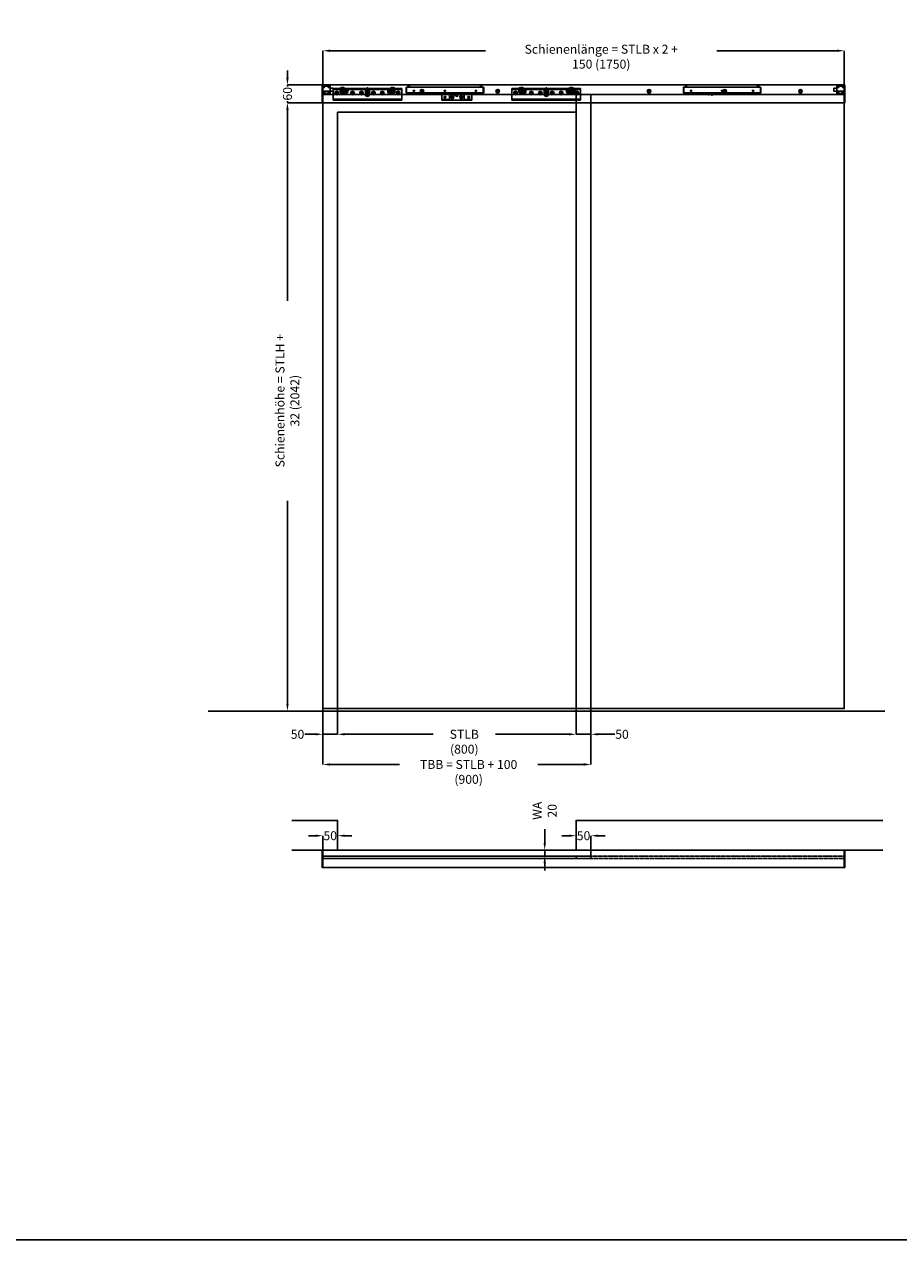
# Model space of a CAD drawing. Units: millimetres. Extents: x 14107 to 44914, y -6989 to 6439.
# Drawn here: x 18716 to 21650, y -6989 to -2909 of the extents above; entities that cross this region are included whole.
import ezdxf

# ---------------------------------------------------------------- set-up
doc = ezdxf.new("R2010")
doc.units = ezdxf.units.MM
doc.header["$LTSCALE"] = 2
doc.header["$PDSIZE"] = -1
for name, pattern in [('AUSGEZOGEN', [0]), ('STRICHPUNKT', [1, 0.5, -0.25, 0, -0.25]), ('VERDECKT', [0.375, 0.25, -0.125])]:
    doc.linetypes.add(name, pattern=pattern)
for name, color, linetype in [('AIM025', 1, 'AUSGEZOGEN'), ('FOLIE', 7, 'Continuous'), ('GERMAN', 7, 'Continuous'), ('RAHMEN035', 6, 'AUSGEZOGEN'), ('RAHMEN05', 7, 'Continuous'), ('RAHMEN07', 5, 'Continuous')]:
    doc.layers.add(name, color=color, linetype=linetype)
doc.styles.add('SLDTEXTSTYLE0', font='TXT', dxfattribs={"width": 0.75})
doc.dimstyles.new('SLDDIMSTYLE0', dxfattribs={"dimscale": 6, "dimtxt": 5, "dimasz": 4, "dimexe": 0, "dimexo": 0.0625, "dimgap": 1.25, "dimtad": 0, "dimdec": 1, "dimrnd": 1e-09, "dimzin": 12, "dimdsep": 46, "dimtxsty": 'SLDTEXTSTYLE0', "dimcen": 0.09, "dimadec": 0, "dimazin": 3, "dimtfac": 1, "dimtdec": 1, "dimtmove": 0, "dimatfit": 0, "dimfxl": 0, "dimfrac": 2, "dimtolj": 1, "dimtzin": 12, "dimarcsym": 0})

# ---------------------------------------------------------------- blocks, each defined once
blk = doc.blocks.new('*D246')
at = {"layer": 'AIM025', "color": 0, "lineweight": -2, "transparency": 16777216}
for p, q in [((19767.3, -5214.7), (19767.3, -5292.3)), ((20567.3, -5214.7), (20567.3, -5292.3)), ((19791.3, -5292.3), (20087.3, -5292.3)), ((20543.3, -5292.3), (20297.3, -5292.3))]:
    blk.add_line(p, q, dxfattribs=at)
at = {"layer": 'AIM025', "color": 0, "transparency": 16777216}
for points in [[(19791.3, -5288.3), (19791.3, -5296.3), (19767.3, -5292.3)], [(20543.3, -5288.3), (20543.3, -5296.3), (20567.3, -5292.3)]]:
    blk.add_solid(points, dxfattribs=at)
at = {"layer": 'Defpoints', "color": 0, "transparency": 16777216}
for p in [(19767.3, -5214.3), (20567.3, -5214.3), (20567.3, -5292.3)]:
    blk.add_point(p, dxfattribs=at)
at = {"layer": 'AIM025', "color": 0, "transparency": 16777216, "insert": (20192.3, -5277.3), "char_height": 30, "attachment_point": 2, "style": 'SLDTEXTSTYLE0'}
blk.add_mtext('\\A1;STLB (800)', dxfattribs=at)
blk = doc.blocks.new('*D247')
at = {"layer": 'AIM025', "color": 0, "lineweight": -2, "transparency": 16777216}
for p, q in [((20567.3, -5214.7), (20567.3, -5292.3)), ((20617.3, -5206.7), (20617.3, -5292.3)), ((20543.3, -5292.3), (20519.3, -5292.3)), ((20567.3, -5292.3), (20617.3, -5292.3)), ((20641.3, -5292.3), (20697, -5292.3))]:
    blk.add_line(p, q, dxfattribs=at)
at = {"layer": 'AIM025', "color": 0, "transparency": 16777216}
for points in [[(20543.3, -5288.3), (20543.3, -5296.3), (20567.3, -5292.3)], [(20641.3, -5288.3), (20641.3, -5296.3), (20617.3, -5292.3)]]:
    blk.add_solid(points, dxfattribs=at)
at = {"layer": 'Defpoints', "color": 0, "transparency": 16777216}
for p in [(20567.3, -5214.3), (20617.3, -5206.3), (20617.3, -5292.3)]:
    blk.add_point(p, dxfattribs=at)
at = {"layer": 'AIM025', "color": 0, "transparency": 16777216, "insert": (20721.4, -5277.3), "char_height": 30, "attachment_point": 2, "style": 'SLDTEXTSTYLE0'}
blk.add_mtext('\\A1;50', dxfattribs=at)
blk = doc.blocks.new('*D248')
at = {"layer": 'AIM025', "color": 0, "lineweight": -2, "transparency": 16777216}
for p, q in [((19717.3, -5206.7), (19717.3, -5292.3)), ((19767.3, -5214.7), (19767.3, -5292.3)), ((19693.3, -5292.3), (19657, -5292.3)), ((19767.3, -5292.3), (19717.3, -5292.3)), ((19791.3, -5292.3), (19815.3, -5292.3))]:
    blk.add_line(p, q, dxfattribs=at)
at = {"layer": 'AIM025', "color": 0, "transparency": 16777216}
for points in [[(19693.3, -5288.3), (19693.3, -5296.3), (19717.3, -5292.3)], [(19791.3, -5288.3), (19791.3, -5296.3), (19767.3, -5292.3)]]:
    blk.add_solid(points, dxfattribs=at)
at = {"layer": 'Defpoints', "color": 0, "transparency": 16777216}
for p in [(19717.3, -5206.3), (19767.3, -5214.3), (19717.3, -5292.3)]:
    blk.add_point(p, dxfattribs=at)
at = {"layer": 'AIM025', "color": 0, "transparency": 16777216, "insert": (19632.6, -5277.3), "char_height": 30, "attachment_point": 2, "style": 'SLDTEXTSTYLE0'}
blk.add_mtext('\\A1;50', dxfattribs=at)
blk = doc.blocks.new('*D249')
at = {"layer": 'AIM025', "color": 0, "lineweight": -2, "transparency": 16777216}
for p, q in [((19717.3, -5206.7), (19717.3, -5393.6)), ((20617.3, -5206.7), (20617.3, -5393.6)), ((19741.3, -5393.6), (19974.3, -5393.6)), ((20593.3, -5393.6), (20439.3, -5393.6))]:
    blk.add_line(p, q, dxfattribs=at)
at = {"layer": 'AIM025', "color": 0, "transparency": 16777216}
for points in [[(19741.3, -5389.6), (19741.3, -5397.6), (19717.3, -5393.6)], [(20593.3, -5389.6), (20593.3, -5397.6), (20617.3, -5393.6)]]:
    blk.add_solid(points, dxfattribs=at)
at = {"layer": 'Defpoints', "color": 0, "transparency": 16777216}
for p in [(19717.3, -5206.3), (20617.3, -5206.3), (20617.3, -5393.6)]:
    blk.add_point(p, dxfattribs=at)
at = {"layer": 'AIM025', "color": 0, "transparency": 16777216, "insert": (20206.8, -5378.6), "char_height": 30, "attachment_point": 2, "style": 'SLDTEXTSTYLE0'}
blk.add_mtext('\\A1;TBB = STLB + 100 (900)', dxfattribs=at)
blk = doc.blocks.new('*D250')
at = {"layer": 'AIM025', "color": 0, "lineweight": -2, "transparency": 16777216}
for p, q in [((19717.3, -3111.9), (19717.3, -2997.7)), ((19741.3, -2997.7), (20263.6, -2997.7)), ((21443.3, -2997.7), (21039.9, -2997.7)), ((21467.3, -3111.9), (21467.3, -2997.7))]:
    blk.add_line(p, q, dxfattribs=at)
at = {"layer": 'AIM025', "color": 0, "transparency": 16777216}
for points in [[(19741.3, -2993.7), (19741.3, -3001.7), (19717.3, -2997.7)], [(21443.3, -2993.7), (21443.3, -3001.7), (21467.3, -2997.7)]]:
    blk.add_solid(points, dxfattribs=at)
at = {"layer": 'Defpoints', "color": 0, "transparency": 16777216}
for p in [(19717.3, -2997.7), (19717.3, -3112.3), (21467.3, -3112.3)]:
    blk.add_point(p, dxfattribs=at)
at = {"layer": 'AIM025', "color": 0, "transparency": 16777216, "insert": (20651.8, -2977.7), "char_height": 30, "attachment_point": 2, "style": 'SLDTEXTSTYLE0'}
blk.add_mtext('\\A1;Schienenlänge = STLB x 2 + 150 (1750)', dxfattribs=at)
blk = doc.blocks.new('*D251')
at = {"layer": 'AIM025', "color": 0, "lineweight": -2, "transparency": 16777216}
for p, q in [((19693.3, -5632.8), (19669.3, -5632.8)), ((19717.3, -5680.8), (19717.3, -5632.8)), ((19717.3, -5632.8), (19717.9, -5632.8)), ((19767.3, -5632.8), (19766.6, -5632.8)), ((19767.3, -5680.8), (19767.3, -5632.8)), ((19791.3, -5632.8), (19815.3, -5632.8))]:
    blk.add_line(p, q, dxfattribs=at)
at = {"layer": 'AIM025', "color": 0, "transparency": 16777216}
for points in [[(19693.3, -5628.8), (19693.3, -5636.8), (19717.3, -5632.8)], [(19791.3, -5628.8), (19791.3, -5636.8), (19767.3, -5632.8)]]:
    blk.add_solid(points, dxfattribs=at)
at = {"layer": 'Defpoints', "color": 0, "transparency": 16777216}
for p in [(19717.3, -5632.8), (19717.3, -5681.2), (19767.3, -5681.2)]:
    blk.add_point(p, dxfattribs=at)
at = {"layer": 'AIM025', "color": 0, "transparency": 16777216, "insert": (19742.3, -5617.8), "char_height": 30, "attachment_point": 2, "style": 'SLDTEXTSTYLE0'}
blk.add_mtext('\\A1;50', dxfattribs=at)
blk = doc.blocks.new('*D252')
at = {"layer": 'AIM025', "color": 0, "lineweight": -2, "transparency": 16777216}
for p, q in [((20462.1, -5657.2), (20462.1, -5610.8)), ((20566.9, -5681.2), (20462.1, -5681.2)), ((20462.1, -5701.2), (20462.1, -5681.2)), ((20566.9, -5701.2), (20462.1, -5701.2)), ((20462.1, -5725.2), (20462.1, -5749.2))]:
    blk.add_line(p, q, dxfattribs=at)
at = {"layer": 'AIM025', "color": 0, "transparency": 16777216}
for points in [[(20458.1, -5657.2), (20466.1, -5657.2), (20462.1, -5681.2)], [(20458.1, -5725.2), (20466.1, -5725.2), (20462.1, -5701.2)]]:
    blk.add_solid(points, dxfattribs=at)
at = {"layer": 'Defpoints', "color": 0, "transparency": 16777216}
for p in [(20462.1, -5701.2), (20567.3, -5681.2), (20567.3, -5701.2)]:
    blk.add_point(p, dxfattribs=at)
at = {"layer": 'AIM025', "color": 0, "transparency": 16777216, "insert": (20462.1, -5549), "char_height": 30, "attachment_point": 5, "rotation": 90, "style": 'SLDTEXTSTYLE0'}
blk.add_mtext('\\A1;WA 20', dxfattribs=at)
blk = doc.blocks.new('*D255')
at = {"layer": 'AIM025', "color": 0, "lineweight": -2, "transparency": 16777216}
for p, q in [((19598.8, -3088.3), (19598.8, -3064.3)), ((19714.9, -3112.3), (19598.8, -3112.3)), ((19598.8, -3112.3), (19598.8, -3117.9)), ((19598.8, -3172.3), (19598.8, -3166.7)), ((19714.9, -3172.3), (19598.8, -3172.3)), ((19598.8, -3196.3), (19598.8, -3220.3))]:
    blk.add_line(p, q, dxfattribs=at)
at = {"layer": 'AIM025', "color": 0, "transparency": 16777216}
for points in [[(19594.8, -3088.3), (19602.8, -3088.3), (19598.8, -3112.3)], [(19594.8, -3196.3), (19602.8, -3196.3), (19598.8, -3172.3)]]:
    blk.add_solid(points, dxfattribs=at)
at = {"layer": 'Defpoints', "color": 0, "transparency": 16777216}
for p in [(19715.3, -3112.3), (19598.8, -3172.3), (19715.3, -3172.3)]:
    blk.add_point(p, dxfattribs=at)
at = {"layer": 'AIM025', "color": 0, "transparency": 16777216, "insert": (19598.8, -3142.3), "char_height": 30, "attachment_point": 5, "rotation": 90, "style": 'SLDTEXTSTYLE0'}
blk.add_mtext('\\A1;60', dxfattribs=at)
blk = doc.blocks.new('*D258')
at = {"layer": 'AIM025', "color": 0, "lineweight": -2, "transparency": 16777216}
for p, q in [((19714.9, -3172.3), (19598.8, -3172.3)), ((19598.8, -3196.3), (19598.8, -3836.9)), ((19598.8, -5190.3), (19598.8, -4508.1)), ((19716.9, -5214.3), (19598.8, -5214.3))]:
    blk.add_line(p, q, dxfattribs=at)
at = {"layer": 'AIM025', "color": 0, "transparency": 16777216}
for points in [[(19594.8, -3196.3), (19602.8, -3196.3), (19598.8, -3172.3)], [(19594.8, -5190.3), (19602.8, -5190.3), (19598.8, -5214.3)]]:
    blk.add_solid(points, dxfattribs=at)
at = {"layer": 'Defpoints', "color": 0, "transparency": 16777216}
for p in [(19715.3, -3172.3), (19598.8, -5214.3), (19717.3, -5214.3)]:
    blk.add_point(p, dxfattribs=at)
at = {"layer": 'AIM025', "color": 0, "transparency": 16777216, "insert": (19598.8, -4172.5), "char_height": 30, "attachment_point": 5, "rotation": 90, "style": 'SLDTEXTSTYLE0'}
blk.add_mtext('\\A1;Schienenhöhe = STLH + 32 (2042)', dxfattribs=at)
blk = doc.blocks.new('*D263')
at = {"layer": 'AIM025', "color": 0, "lineweight": -2, "transparency": 16777216}
for p, q in [((20543.3, -5632.8), (20519.3, -5632.8)), ((20567.3, -5680.8), (20567.3, -5632.8)), ((20567.3, -5632.8), (20567.9, -5632.8)), ((20617.3, -5632.8), (20616.6, -5632.8)), ((20617.3, -5697.8), (20617.3, -5632.8)), ((20641.3, -5632.8), (20665.3, -5632.8))]:
    blk.add_line(p, q, dxfattribs=at)
at = {"layer": 'AIM025', "color": 0, "transparency": 16777216}
for points in [[(20543.3, -5628.8), (20543.3, -5636.8), (20567.3, -5632.8)], [(20641.3, -5628.8), (20641.3, -5636.8), (20617.3, -5632.8)]]:
    blk.add_solid(points, dxfattribs=at)
at = {"layer": 'Defpoints', "color": 0, "transparency": 16777216}
for p in [(20617.3, -5632.8), (20567.3, -5681.2), (20617.3, -5698.2)]:
    blk.add_point(p, dxfattribs=at)
at = {"layer": 'AIM025', "color": 0, "transparency": 16777216, "insert": (20592.3, -5617.8), "char_height": 30, "attachment_point": 2, "style": 'SLDTEXTSTYLE0'}
blk.add_mtext('\\A1;50', dxfattribs=at)
blk = doc.blocks.new('Bohrung Flex')
at = {"layer": 'FOLIE', "color": 4}
for radius in [6.1, 3.3]:
    blk.add_circle((0, 0), radius, dxfattribs=at)
blk = doc.blocks.new('Fänger GT')
for p, q in [((50, 3), (-50, 3)), ((-50, 2), (-50, 3)), ((-50, 2), (-50, -18)), ((23, 0), (-23, 0)), ((50, 3), (50, 2)), ((50, 2), (50, -18)), ((-50, -18), (-50, -20)), ((-25, -18), (-50, -18)), ((-50, -20), (-23, -20)), ((-41.7, -10), (-40.9, -8.5)), ((-40.9, -11.5), (-41.7, -10)), ((-40.9, -8.5), (-39.1, -8.5)), ((-39.1, -11.5), (-40.9, -11.5)), ((-39.1, -8.5), (-38.3, -10)), ((-38.3, -10), (-39.1, -11.5)), ((-25, -2), (-25, -18)), ((-23, -20), (23, -20)), ((-17.6, -5.7), (-17.6, -5)), ((-17.6, -15), (-17.6, -14.3)), ((-17, -10), (-16.7, -10)), ((-16.7, -10), (-15.9, -8.5)), ((-15.9, -11.5), (-16.7, -10)), ((-16.2, -10), (-16.7, -10)), ((-16.4, -8.9), (-16.6, -9.3)), ((-16.6, -10.7), (-16.4, -11.1)), ((-16.2, -10), (-15.6, -9)), ((-15.6, -11), (-16.2, -10)), ((-16, -8.3), (-15.9, -8.5)), ((-16, -11.7), (-15.9, -11.5)), ((-15.9, -8.5), (-14.1, -8.5)), ((-15.6, -9), (-15.9, -8.5)), ((-15.6, -11), (-15.9, -11.5)), ((-14.1, -11.5), (-15.9, -11.5)), ((-15.6, -9), (-14.4, -9)), ((-14.4, -11), (-15.6, -11)), ((-14.7, -8.3), (-15.3, -8.3)), ((-15.3, -11.8), (-14.7, -11.8)), ((-14.4, -9), (-14.1, -8.5)), ((-14.4, -9), (-13.8, -10)), ((-13.8, -10), (-14.4, -11)), ((-14.4, -11), (-14.1, -11.5)), ((-14, -8.3), (-14.1, -8.5)), ((-14.1, -8.5), (-13.3, -10)), ((-13.3, -10), (-14.1, -11.5)), ((-14, -11.7), (-14.1, -11.5)), ((-13.8, -10), (-13.3, -10)), ((-13.4, -9.3), (-13.6, -8.9)), ((-13.6, -11.1), (-13.4, -10.7)), ((-13.3, -10), (-13, -10)), ((-12.4, -5), (-12.4, -5.7)), ((-12.4, -14.3), (-12.4, -15)), ((12.4, -5.7), (12.4, -5)), ((12.4, -15), (12.4, -14.3)), ((13, -10), (13.3, -10)), ((13.3, -10), (14.1, -8.5)), ((14.1, -11.5), (13.3, -10)), ((13.8, -10), (13.3, -10)), ((13.6, -8.9), (13.4, -9.3)), ((13.4, -10.7), (13.6, -11.1)), ((13.8, -10), (14.4, -9)), ((14.4, -11), (13.8, -10)), ((14, -8.3), (14.1, -8.5)), ((14, -11.7), (14.1, -11.5)), ((14.1, -8.5), (15.9, -8.5)), ((14.4, -9), (14.1, -8.5)), ((14.4, -11), (14.1, -11.5)), ((15.9, -11.5), (14.1, -11.5)), ((14.4, -9), (15.6, -9)), ((15.6, -11), (14.4, -11)), ((15.3, -8.3), (14.7, -8.3)), ((14.7, -11.8), (15.3, -11.8)), ((15.6, -9), (15.9, -8.5)), ((15.6, -9), (16.2, -10)), ((16.2, -10), (15.6, -11)), ((15.6, -11), (15.9, -11.5)), ((16, -8.3), (15.9, -8.5)), ((15.9, -8.5), (16.7, -10)), ((16.7, -10), (15.9, -11.5)), ((16, -11.7), (15.9, -11.5)), ((16.2, -10), (16.7, -10)), ((16.6, -9.3), (16.4, -8.9)), ((16.4, -11.1), (16.6, -10.7)), ((16.7, -10), (17, -10)), ((17.6, -5), (17.6, -5.7)), ((17.6, -14.3), (17.6, -15)), ((23, -20), (50, -20)), ((25, -18), (25, -2)), ((50, -18), (25, -18)), ((38.3, -10), (39.1, -8.5)), ((39.1, -11.5), (38.3, -10)), ((39.1, -8.5), (40.9, -8.5)), ((40.9, -11.5), (39.1, -11.5)), ((40.9, -8.5), (41.7, -10)), ((41.7, -10), (40.9, -11.5)), ((50, -20), (50, -18))]:
    blk.add_line(p, q)
for centre, radius in [((-40, -10), 3), ((-40, -10), 2.39), ((-15, -10), 5), ((0, -4), 3.5), ((0, -4), 3.2), ((15, -10), 5), ((40, -10), 3), ((40, -10), 2.39)]:
    blk.add_circle(centre, radius)
for centre, radius, start, end in [((23, -2), 2, 0, 90), ((-23, -2), 2, 90, 180), ((-23, -18), 2, 180, 270), ((-15, -5), 2.6, 0, 180), ((-15, -15), 2.6, 180, 0), ((15, -5), 2.6, 0, 180), ((15, -15), 2.6, 180, 0), ((23, -18), 2, 270, 0)]:
    blk.add_arc(centre, radius, start, end)
for points, knots in [([(-16.6, -9.3), (-16.8, -9.5), (-16.9, -9.7), (-17, -10), (-17, -10), (-17, -10)], [1.02389763, 1.02389763, 1.02389763, 1.02389763, 1.08795919, 1.08795919, 1.09352648, 1.09352648, 1.09352648, 1.09352648]), ([(-17, -10), (-17, -10), (-17, -10), (-16.9, -10.3), (-16.8, -10.5), (-16.6, -10.7)], [0.90391124, 0.90391124, 0.90391124, 0.90391124, 0.90947853, 0.90947853, 0.9735401, 0.9735401, 0.9735401, 0.9735401]), ([(-16, -8.3), (-16, -8.3), (-16, -8.3), (-16.2, -8.5), (-16.3, -8.7), (-16.4, -8.9)], [0.90524148, 0.90524148, 0.90524148, 0.90524148, 0.91080878, 0.91080878, 0.97487034, 0.97487034, 0.97487034, 0.97487034]), ([(-16.4, -11.1), (-16.3, -11.3), (-16.2, -11.5), (-16, -11.7), (-16, -11.7), (-16, -11.7)], [1.02256738, 1.02256738, 1.02256738, 1.02256738, 1.08662895, 1.08662895, 1.09219624, 1.09219624, 1.09219624, 1.09219624]), ([(-15.3, -8.3), (-15.5, -8.3), (-15.7, -8.3), (-16, -8.3), (-16, -8.3), (-16, -8.3)], [1.02389763, 1.02389763, 1.02389763, 1.02389763, 1.08795919, 1.08795919, 1.09352648, 1.09352648, 1.09352648, 1.09352648]), ([(-16, -11.7), (-16, -11.7), (-16, -11.7), (-15.7, -11.8), (-15.5, -11.8), (-15.3, -11.8)], [0.90524148, 0.90524148, 0.90524148, 0.90524148, 0.91080878, 0.91080878, 0.97487034, 0.97487034, 0.97487034, 0.97487034]), ([(-14, -8.3), (-14, -8.3), (-14, -8.3), (-14.3, -8.3), (-14.5, -8.3), (-14.7, -8.3)], [0.90524148, 0.90524148, 0.90524148, 0.90524148, 0.91080878, 0.91080878, 0.97487034, 0.97487034, 0.97487034, 0.97487034]), ([(-14.7, -11.8), (-14.5, -11.8), (-14.3, -11.8), (-14, -11.7), (-14, -11.7), (-14, -11.7)], [1.02389763, 1.02389763, 1.02389763, 1.02389763, 1.08795919, 1.08795919, 1.09352648, 1.09352648, 1.09352648, 1.09352648]), ([(-13.6, -8.9), (-13.7, -8.7), (-13.8, -8.5), (-14, -8.3), (-14, -8.3), (-14, -8.3)], [1.02389763, 1.02389763, 1.02389763, 1.02389763, 1.08795919, 1.08795919, 1.09352648, 1.09352648, 1.09352648, 1.09352648]), ([(-14, -11.7), (-14, -11.7), (-14, -11.7), (-13.8, -11.5), (-13.7, -11.3), (-13.6, -11.1)], [0.90524148, 0.90524148, 0.90524148, 0.90524148, 0.91080878, 0.91080878, 0.97487034, 0.97487034, 0.97487034, 0.97487034]), ([(-13, -10), (-13, -10), (-13, -10), (-13.1, -9.7), (-13.2, -9.5), (-13.4, -9.3)], [0.90524148, 0.90524148, 0.90524148, 0.90524148, 0.91080878, 0.91080878, 0.97487034, 0.97487034, 0.97487034, 0.97487034]), ([(-13.4, -10.7), (-13.2, -10.5), (-13.1, -10.3), (-13, -10), (-13, -10), (-13, -10)], [1.02389763, 1.02389763, 1.02389763, 1.02389763, 1.08795919, 1.08795919, 1.09352648, 1.09352648, 1.09352648, 1.09352648]), ([(13.4, -9.3), (13.2, -9.5), (13.1, -9.7), (13, -10), (13, -10), (13, -10)], [1.02389763, 1.02389763, 1.02389763, 1.02389763, 1.08795919, 1.08795919, 1.09352648, 1.09352648, 1.09352648, 1.09352648]), ([(13, -10), (13, -10), (13, -10), (13.1, -10.3), (13.2, -10.5), (13.4, -10.7)], [0.90391124, 0.90391124, 0.90391124, 0.90391124, 0.90947853, 0.90947853, 0.9735401, 0.9735401, 0.9735401, 0.9735401]), ([(14, -8.3), (14, -8.3), (14, -8.3), (13.8, -8.5), (13.7, -8.7), (13.6, -8.9)], [0.90524148, 0.90524148, 0.90524148, 0.90524148, 0.91080878, 0.91080878, 0.97487034, 0.97487034, 0.97487034, 0.97487034]), ([(13.6, -11.1), (13.7, -11.3), (13.8, -11.5), (14, -11.7), (14, -11.7), (14, -11.7)], [1.02256738, 1.02256738, 1.02256738, 1.02256738, 1.08662895, 1.08662895, 1.09219624, 1.09219624, 1.09219624, 1.09219624]), ([(14.7, -8.3), (14.5, -8.3), (14.3, -8.3), (14, -8.3), (14, -8.3), (14, -8.3)], [1.02389763, 1.02389763, 1.02389763, 1.02389763, 1.08795919, 1.08795919, 1.09352648, 1.09352648, 1.09352648, 1.09352648]), ([(14, -11.7), (14, -11.7), (14, -11.7), (14.3, -11.8), (14.5, -11.8), (14.7, -11.8)], [0.90524148, 0.90524148, 0.90524148, 0.90524148, 0.91080878, 0.91080878, 0.97487034, 0.97487034, 0.97487034, 0.97487034]), ([(16, -8.3), (16, -8.3), (16, -8.3), (15.7, -8.3), (15.5, -8.3), (15.3, -8.3)], [0.90524148, 0.90524148, 0.90524148, 0.90524148, 0.91080878, 0.91080878, 0.97487034, 0.97487034, 0.97487034, 0.97487034]), ([(15.3, -11.8), (15.5, -11.8), (15.7, -11.8), (16, -11.7), (16, -11.7), (16, -11.7)], [1.02389763, 1.02389763, 1.02389763, 1.02389763, 1.08795919, 1.08795919, 1.09352648, 1.09352648, 1.09352648, 1.09352648]), ([(16.4, -8.9), (16.3, -8.7), (16.2, -8.5), (16, -8.3), (16, -8.3), (16, -8.3)], [1.02389763, 1.02389763, 1.02389763, 1.02389763, 1.08795919, 1.08795919, 1.09352648, 1.09352648, 1.09352648, 1.09352648]), ([(16, -11.7), (16, -11.7), (16, -11.7), (16.2, -11.5), (16.3, -11.3), (16.4, -11.1)], [0.90524148, 0.90524148, 0.90524148, 0.90524148, 0.91080878, 0.91080878, 0.97487034, 0.97487034, 0.97487034, 0.97487034]), ([(17, -10), (17, -10), (17, -10), (16.9, -9.7), (16.8, -9.5), (16.6, -9.3)], [0.90524148, 0.90524148, 0.90524148, 0.90524148, 0.91080878, 0.91080878, 0.97487034, 0.97487034, 0.97487034, 0.97487034]), ([(16.6, -10.7), (16.8, -10.5), (16.9, -10.3), (17, -10), (17, -10), (17, -10)], [1.02389763, 1.02389763, 1.02389763, 1.02389763, 1.08795919, 1.08795919, 1.09352648, 1.09352648, 1.09352648, 1.09352648])]:
    blk.add_open_spline(points, degree=3, knots=knots)
blk = doc.blocks.new('Laufwagen 120 AS GT')
for p, q in [((-115, 19.2), (-115, 16.2)), ((-92.5, 19.2), (-115, 19.2)), ((-115, 16.2), (-90.8, 16.2)), ((-115, 16.2), (-115, -16.2)), ((-105.3, 4.2), (-104.2, 6.2)), ((-104.2, 2.2), (-105.3, 4.2)), ((-104.2, 6.2), (-101.8, 6.2)), ((-101.8, 2.2), (-104.2, 2.2)), ((-101.8, 6.2), (-100.7, 4.2)), ((-100.7, 4.2), (-101.8, 2.2)), ((-67.5, 19.2), (-92.5, 19.2)), ((-73.7, 0.8), (-86.3, 0.8)), ((-82.4, 19.2), (-82.5, 19.6)), ((-80, 13.6), (-82.2, 12.3)), ((-82.2, 12.3), (-82, 12.2)), ((-82.2, 12.3), (-82.2, 9.6)), ((-82.2, 9.6), (-82, 9.7)), ((-82.2, 9.6), (-80, 8.3)), ((-82, 12.2), (-80, 13.4)), ((-82, 9.7), (-82, 12.2)), ((-81, 11.6), (-82, 12.2)), ((-81, 10.3), (-82, 9.7)), ((-80, 8.5), (-82, 9.7)), ((-81, 11.6), (-80, 12.2)), ((-81, 10.3), (-81, 11.6)), ((-80, 9.7), (-81, 10.3)), ((-80.7, 19.9), (-80.7, 19.2)), ((-77.7, 12.3), (-80, 13.6)), ((-80, 13.6), (-80, 13.4)), ((-80, 13.4), (-77.9, 12.2)), ((-80, 12.2), (-80, 13.4)), ((-80, 12.2), (-78.9, 11.6)), ((-78.9, 10.3), (-80, 9.7)), ((-77.9, 9.7), (-80, 8.5)), ((-80, 9.7), (-80, 8.5)), ((-80, 8.3), (-77.7, 9.6)), ((-80, 8.5), (-80, 8.3)), ((-79.1, 19.2), (-79, 19.9)), ((-78.9, 11.6), (-77.9, 12.2)), ((-78.9, 11.6), (-78.9, 10.3)), ((-78.9, 10.3), (-77.9, 9.7)), ((-77.9, 12.2), (-77.7, 12.3)), ((-77.9, 12.2), (-77.9, 9.7)), ((-77.7, 9.6), (-77.9, 9.7)), ((-77.7, 9.6), (-77.7, 12.3)), ((-77.3, 19.5), (-77.3, 19.2)), ((-69.2, 16.2), (-4, 16.2)), ((67.5, 19.2), (-67.5, 19.2)), ((-52.3, 4.2), (-51.2, 6.2)), ((-51.2, 2.2), (-52.3, 4.2)), ((-51.2, 6.2), (-48.8, 6.2)), ((-48.8, 2.2), (-51.2, 2.2)), ((-48.8, 6.2), (-47.7, 4.2)), ((-47.7, 4.2), (-48.8, 2.2)), ((-22.3, 4.2), (-21.2, 6.2)), ((-21.2, 2.2), (-22.3, 4.2)), ((-21.2, 6.2), (-18.8, 6.2)), ((-18.8, 2.2), (-21.2, 2.2)), ((-18.8, 6.2), (-17.7, 4.2)), ((-17.7, 4.2), (-18.8, 2.2)), ((-7, 10.5), (-7, -0.5)), ((-4, -0.5), (-4, 10.5)), ((-2, 0.8), (-4, 0.8)), ((-2, 20.2), (-2, 19.2)), ((-2, 10.4), (-2, 0.4)), ((-1.1, 21.2), (-1.4, 21)), ((-1.4, 14.2), (1.4, 14.2)), ((-1.1, 0.3), (-0.2, 0.7)), ((-0.9, -0.4), (-1.1, 0.3)), ((-0.9, 0.4), (-0.9, -0.4)), ((-0.2, 0.7), (0.9, 0.5)), ((0.2, 0.6), (0.2, -0.6)), ((0.9, 0.5), (1.1, -0.2)), ((1.1, 21.2), (1.4, 21)), ((2, 20.2), (2, 19.2)), ((2, 10.4), (2, 0.4)), ((4, 0.8), (2, 0.8)), ((4, 16.2), (69.2, 16.2)), ((4, 10.5), (4, -0.5)), ((7, -0.5), (7, 10.5)), ((17.7, 4.2), (18.8, 6.2)), ((18.8, 2.2), (17.7, 4.2)), ((18.8, 6.2), (21.2, 6.2)), ((21.2, 2.2), (18.8, 2.2)), ((21.2, 6.2), (22.3, 4.2)), ((22.3, 4.2), (21.2, 2.2)), ((47.7, 4.2), (48.8, 6.2)), ((48.8, 2.2), (47.7, 4.2)), ((48.8, 6.2), (51.2, 6.2)), ((51.2, 2.2), (48.8, 2.2)), ((51.2, 6.2), (52.3, 4.2)), ((52.3, 4.2), (51.2, 2.2)), ((67.5, 19.2), (92.5, 19.2)), ((86.3, 0.8), (73.7, 0.8)), ((77.4, 19.6), (77.5, 19.2)), ((80, 13.6), (77.8, 12.3)), ((77.8, 12.3), (78, 12.2)), ((77.8, 12.3), (77.8, 9.6)), ((78, 9.7), (77.8, 9.6)), ((77.8, 9.6), (80, 8.3)), ((78, 12.2), (80, 13.4)), ((78, 9.7), (78, 12.2)), ((79, 11.6), (78, 12.2)), ((79, 10.3), (78, 9.7)), ((80, 8.5), (78, 9.7)), ((79, 11.6), (80, 12.2)), ((79, 10.3), (79, 11.6)), ((80, 9.7), (79, 10.3)), ((79.2, 19.2), (79.1, 19.9)), ((80, 13.4), (80, 13.6)), ((82.3, 12.3), (80, 13.6)), ((80, 13.4), (82.1, 12.2)), ((80, 12.2), (80, 13.4)), ((80, 12.2), (81.1, 11.6)), ((81.1, 10.3), (80, 9.7)), ((82.1, 9.7), (80, 8.5)), ((80, 9.7), (80, 8.5)), ((80, 8.3), (82.3, 9.6)), ((80, 8.3), (80, 8.5)), ((80.9, 19.9), (80.8, 19.2)), ((81.1, 11.6), (82.1, 12.2)), ((81.1, 11.6), (81.1, 10.3)), ((81.1, 10.3), (82.1, 9.7)), ((82.3, 12.3), (82.1, 12.2)), ((82.1, 12.2), (82.1, 9.7)), ((82.3, 9.6), (82.1, 9.7)), ((82.3, 9.6), (82.3, 12.3)), ((82.5, 19.2), (82.6, 19.6)), ((90.8, 16.2), (115, 16.2)), ((115, 19.2), (92.5, 19.2)), ((100.7, 4.2), (101.8, 6.2)), ((101.8, 2.2), (100.7, 4.2)), ((101.8, 6.2), (104.2, 6.2)), ((104.2, 2.2), (101.8, 2.2)), ((104.2, 6.2), (105.3, 4.2)), ((105.3, 4.2), (104.2, 2.2)), ((115, 16.2), (115, 19.2)), ((115, 16.2), (115, -16.2)), ((115, -16.2), (-115, -16.2)), ((-115, -16.2), (-115, -20.2)), ((-115, -20.2), (115, -20.2)), ((-84.3, -0.2), (-75.7, -0.2)), ((-76.3, -0.5), (-83.7, -0.5)), ((-81.5, -1), (-78.5, -1)), ((-4, -0.2), (-1.6, -0.2)), ((-3, -0.5), (-4, -0.5)), ((-4, -1), (-3, -1)), ((-3.1, -3.1), (-3, -3.1)), ((-3, -1), (-3, -0.5)), ((-0.7, -0.8), (-3, -0.8)), ((-3, -1), (-3, -3.1)), ((-3, -3.1), (-3, -3.1)), ((-1.1, -0.6), (-1.4, -0.4)), ((0.2, -0.6), (-0.9, -0.4)), ((1.1, -0.2), (0.2, -0.6)), ((3, -0.8), (0.7, -0.8)), ((1.1, -0.6), (1.4, -0.4)), ((1.6, -0.2), (4, -0.2)), ((3, -0.5), (3, -1)), ((4, -0.5), (3, -0.5)), ((3, -1), (3, -3.1)), ((3, -1), (4, -1)), ((3, -3.1), (3, -3.1)), ((3, -3.1), (3.1, -3.1)), ((75.7, -0.2), (84.3, -0.2)), ((83.7, -0.5), (76.3, -0.5)), ((78.5, -1), (81.5, -1)), ((115, -20.2), (115, -16.2))]:
    blk.add_line(p, q)
for centre, radius in [((-103, 4.2), 6), ((-80, 10.9), 8), ((-80, 10.9), 5.8), ((-80, 10.9), 4), ((-80, 10.9), 3.32), ((-50, 4.2), 6), ((-20, 4.2), 6), ((20, 4.2), 6), ((50, 4.2), 6), ((80, 10.9), 8), ((80, 10.9), 5.8), ((80, 10.9), 4), ((80, 10.9), 3.32), ((103, 4.2), 6)]:
    blk.add_circle(centre, radius)
for centre, radius, start, end in [((-84.7, 10.9), 12, 48.6198, 136.2378), ((-84.7, 10.9), 11.4, 55.514, 133.2751), ((-92.5, 17.2), 2, 333.2563, 90), ((-80, 10.9), 12, 153.7897, 26.2103), ((-80, 10.9), 12, 153.2563, 153.7897), ((-80, 10.9), 9.55, 60.3554, 119.6446), ((-80, 10.9), 9.05, 66.5096, 113.4904), ((-80, 10.9), 9, 105.9732, 112.7469), ((-80, 10.9), 9, 83.4732, 94.7232), ((-80, 10.9), 9, 67.2531, 72.2232), ((-67.5, 17.2), 2, 90, 206.7437), ((-80, 10.9), 12, 26.2103, 26.7437), ((0, 10.5), 7, 124.7719, 180), ((0, 10.5), 4, 0, 180), ((0, 10.5), 7, 0, 55.2281), ((67.5, 17.2), 2, 333.2563, 90), ((80, 10.9), 12, 153.7897, 26.2103), ((80, 10.9), 12, 153.2563, 153.7897), ((80, 10.9), 9.55, 60.3554, 119.6446), ((80, 10.9), 9.05, 66.5096, 113.4904), ((84.8, 10.9), 12, 43.7622, 131.3802), ((80, 10.9), 9, 95.641, 106.891), ((84.8, 10.9), 11.4, 46.7249, 124.486), ((80, 10.9), 9, 73.141, 84.391), ((92.5, 17.2), 2, 90, 206.7437), ((80, 10.9), 12, 26.2103, 26.7437), ((0, -0.5), 7, 180, 0), ((0, -0.5), 4, 180, 0)]:
    blk.add_arc(centre, radius, start, end)
for centre, major_axis, start_param, end_param in [((0, 7.8), (0, 4.36), 4.068888, 8.497483), ((0, 0.4), (2, 0), 5.507497, 10.200466), ((0, 20.2), (-2, 0), 3.141593, 6.283185), ((0, 20.5), (-1.57, 0), 3.917281, 5.507497)]:
    blk.add_ellipse(centre, major_axis=major_axis, ratio=0.573576, start_param=start_param, end_param=end_param)
blk.add_ellipse((0, 0.1), major_axis=(-1.57, 0), ratio=0.573576)
for points in [[(-86.5, 14.7), (-83.2, 16.6), (-80, 18.5)], [(-86.5, 7.2), (-86.5, 10.9), (-86.5, 14.7)], [(-80, 3.4), (-83.2, 5.3), (-86.5, 7.2)], [(-80, 18.5), (-76.8, 16.6), (-73.5, 14.7)], [(-73.5, 7.2), (-76.8, 5.3), (-80, 3.4)], [(-73.5, 14.7), (-73.5, 10.9), (-73.5, 7.2)], [(73.5, 14.7), (76.8, 16.6), (80, 18.5)], [(73.5, 7.2), (73.5, 10.9), (73.5, 14.7)], [(80, 3.4), (76.8, 5.3), (73.5, 7.2)], [(80, 18.5), (83.2, 16.6), (86.5, 14.7)], [(86.5, 7.2), (83.2, 5.3), (80, 3.4)], [(86.5, 14.7), (86.5, 10.9), (86.5, 7.2)]]:
    blk.add_rational_spline(points, [1, 1.15470053838, 1], degree=2)
blk.add_open_spline([(-4, 16.2), (0, 17.5), (4, 16.2)], degree=2)
blk = doc.blocks.new('Dämpfer AS')
for p, q in [((-130, 0.9), (-130, 18.5)), ((-130, 0.9), (-130, 18.5)), ((-125.2, 19.4), (-129.1, 19.4)), ((-125.2, 19.4), (-129.1, 19.4)), ((-129.1, 0), (-128.8, 0)), ((-129.1, 0), (-128.8, 0)), ((-128.9, 0.8), (-128.9, 18.6)), ((-128.8, 0), (-128.9, 0.1)), ((-128.8, 0), (-128.8, 0.6)), ((-128.8, 0), (-128.8, 0.6)), ((-128.6, 0.8), (-128.5, 0.8)), ((-128.6, 0.8), (-128.5, 0.8)), ((-128.5, 17.7), (-127.7, 18.5)), ((-128.5, 1.6), (-128.5, 17.7)), ((-128.5, 1.6), (-128.5, 0)), ((128.5, 0), (-128.5, 0)), ((-127.7, 18.5), (127.7, 18.5)), ((-112, 19.4), (-116.8, 19.4)), ((-112, 19.4), (-116.8, 19.4)), ((-111.9, 19.3), (-112, 19.4)), ((-15.5, 19.3), (-111.7, 19.3)), ((-106.4, 10.8), (-106.4, 12.9)), ((-106.2, 13.1), (-102, 13.1)), ((-102, 10.6), (-106.2, 10.6)), ((-105.7, 12.8), (-102.5, 12.8)), ((-105.7, 12.8), (-105.7, 12.3)), ((-105.7, 12.3), (-102.5, 12.3)), ((-105.7, 12.3), (-105.7, 10.8)), ((-105.7, 10.8), (-102.5, 10.8)), ((-102.5, 12.3), (-102.5, 12.8)), ((-102.5, 10.8), (-102.5, 12.3)), ((-101.8, 12.9), (-101.8, 10.8)), ((-88.6, 23.9), (-88.5, 22.6)), ((-85.4, 23.9), (-88.4, 24.1)), ((-44.2, 25.3), (-57, 20.1)), ((-53.3, 19.3), (-46.5, 22.8)), ((-44, 24.7), (-44, 25.2)), ((-43.7, 24.2), (-43.9, 24.6)), ((-41.7, 19.3), (-41.7, 19.5)), ((-35, 26.8), (-35.5, 25.6)), ((-32.1, 25.7), (-34.8, 26.9)), ((-15.2, 19.4), (-15.3, 19.3)), ((-14.5, 19.4), (-15.2, 19.4)), ((-14.5, 19.4), (-15.2, 19.4)), ((83.7, 22.1), (-5.6, 22.1)), ((83.7, 22.1), (-5.6, 22.1)), ((-2.3, 10.8), (-2.3, 12.9)), ((-2.1, 13.1), (2.1, 13.1)), ((2.1, 10.6), (-2.1, 10.6)), ((-1.6, 12.8), (1.6, 12.8)), ((-1.6, 12.8), (-1.6, 12.3)), ((-1.6, 12.3), (1.6, 12.3)), ((-1.6, 12.3), (-1.6, 10.8)), ((-1.6, 10.8), (1.6, 10.8)), ((1.6, 12.3), (1.6, 12.8)), ((1.6, 10.8), (1.6, 12.3)), ((2.3, 12.9), (2.3, 10.8)), ((116.8, 19.4), (92.6, 19.4)), ((116.8, 19.4), (92.6, 19.4)), ((101.8, 10.8), (101.8, 12.9)), ((102, 13.1), (106.2, 13.1)), ((106.2, 10.6), (102, 10.6)), ((102.5, 12.8), (105.7, 12.8)), ((102.5, 12.8), (102.5, 12.3)), ((102.5, 12.3), (105.7, 12.3)), ((102.5, 12.3), (102.5, 10.8)), ((102.5, 10.8), (105.7, 10.8)), ((105.7, 12.3), (105.7, 12.8)), ((105.7, 10.8), (105.7, 12.3)), ((106.4, 12.9), (106.4, 10.8)), ((116.9, 0), (116.9, -2.7)), ((117.1, 0), (117.1, -2.7)), ((125.1, 0), (125.1, -2.7)), ((129.1, 19.4), (125.2, 19.4)), ((129.1, 19.4), (125.2, 19.4)), ((127.7, 18.5), (128.5, 17.7)), ((128.5, 17.7), (128.5, 1.6)), ((128.5, 0), (128.5, 1.6)), ((128.5, 0.8), (128.6, 0.8)), ((128.5, 0.8), (128.6, 0.8)), ((128.8, 0), (128.8, 0.6)), ((128.8, 0), (128.8, 0.6)), ((128.9, 0.1), (128.8, 0)), ((128.8, 0), (129.1, 0)), ((128.8, 0), (129.1, 0)), ((128.9, 0.8), (128.9, 18.6)), ((130, 0.9), (130, 18.5)), ((130, 0.9), (130, 18.5)), ((-125.1, 0), (-125.1, -2.7)), ((-125.1, -2.7), (-124.9, -2.7)), ((-124.9, 0), (-124.9, -2.7)), ((-124.9, -2.7), (-116.9, -2.7)), ((-123, -2.7), (-123, -3.7)), ((-123, -3.7), (-119, -3.7)), ((-122.6, -4.1), (-123, -3.7)), ((-119.4, -4.1), (-122.6, -4.1)), ((-119.4, -4.1), (-119, -3.7)), ((-119, -2.7), (-119, -3.7)), ((-116.9, 0), (-116.9, -2.7)), ((116.9, -2.7), (117.1, -2.7)), ((117.1, -2.7), (125.1, -2.7)), ((119, -2.7), (119, -3.7)), ((119, -3.7), (123, -3.7)), ((119.4, -4.1), (119, -3.7)), ((122.6, -4.1), (119.4, -4.1)), ((122.6, -4.1), (123, -3.7)), ((123, -2.7), (123, -3.7))]:
    blk.add_line(p, q)
for centre, radius, start, end in [((-106.2, 12.9), 0.2, 90, 180), ((-106.2, 10.8), 0.2, 180, 270), ((-102, 12.9), 0.2, 0, 90), ((-102, 10.8), 0.2, 270, 0), ((-88.4, 23.9), 0.2, 85.8815, 180.8815), ((-85.5, 22.7), 3, 180.8815, 214.3671), ((-91.3, 18.7), 4, 9.0978, 34.3671), ((-86.1, 14), 10, 32.6048, 85.8815), ((-55.6, 16.6), 3.8, 112, 134.0463), ((-46.2, 22.2), 0.75, 29.919, 117), ((-57.7, 15.5), 14.1, 17.5412, 29.919), ((-41.4, 20.6), 3, 197.5412, 205.7291), ((-44.1, 25.2), 0.15, 0, 112), ((-43.8, 24.7), 0.15, 180, 212), ((-57.7, 15.5), 16.5, 14.0467, 32), ((-37.3, 19.3), 0.2, 120.6256, 172.2865), ((-39.5, 22.9), 4, 300.6256, 13.4856), ((-32.7, 24.6), 3, 160, 193.4856), ((-34.9, 26.8), 0.2, 65, 160), ((-36.3, 16.6), 10, 15.765, 65), ((-2.1, 12.9), 0.2, 90, 180), ((-2.1, 10.8), 0.2, 180, 270), ((2.1, 12.9), 0.2, 0, 90), ((2.1, 10.8), 0.2, 270, 0), ((102, 12.9), 0.2, 90, 180), ((102, 10.8), 0.2, 180, 270), ((106.2, 12.9), 0.2, 0, 90), ((106.2, 10.8), 0.2, 270, 0)]:
    blk.add_arc(centre, radius, start, end)
for centre, major_axis, ratio, start_param, end_param in [((-129.1, 18.5), (-0.637, 0.637), 0.999695, 5.497939, 7.068431), ((-129.1, 18.5), (-0.637, 0.637), 0.999695, 5.497939, 7.068431), ((-129.1, 0.9), (-0.637, -0.637), 0.999695, 5.497939, 7.068431), ((-129.1, 0.9), (-0.637, -0.637), 0.999695, 5.497939, 7.068431), ((-128.9, 18.6), (0, -0.7), 0.017455, 3.28396, 4.712389), ((-128.9, 0.8), (0, -0.7), 0.017455, 4.712389, 6.265732), ((-128.6, 0.6), (-0.141, 0.141), 0.999695, 5.497939, 7.068431), ((-128.6, 0.6), (-0.141, 0.141), 0.999695, 5.497939, 7.068431), ((-121, 19.4), (-4.2, 0), 0.017455, 0, 3.141593), ((-111.7, 19.3), (-0.2, 0), 0.017455, 0.017453, 1.570796), ((-15.5, 19.3), (-0.2, 0), 0.017455, 1.570796, 3.124139), ((-14.5, 31.4), (8.49, -8.49), 0.999695, 5.497939, 6.087337), ((-14.5, 31.4), (8.49, -8.49), 0.999695, 5.497939, 6.087337), ((-5.6, 18.1), (-2.83, 2.83), 0.999695, 5.497939, 6.087337), ((-5.6, 18.1), (-2.83, 2.83), 0.999695, 5.497939, 6.087337), ((83.7, 18.1), (2.83, 2.83), 0.999695, 0.195848, 0.785246), ((83.7, 18.1), (2.83, 2.83), 0.999695, 0.195848, 0.785246), ((92.6, 31.4), (-8.49, -8.49), 0.999695, 0.195848, 0.785246), ((92.6, 31.4), (-8.49, -8.49), 0.999695, 0.195848, 0.785246), ((121, 19.4), (-4.2, 0), 0.017455, 0, 3.141593), ((128.6, 0.6), (0.141, 0.141), 0.999695, 5.497939, 7.068431), ((128.6, 0.6), (0.141, 0.141), 0.999695, 5.497939, 7.068431), ((128.9, 18.6), (0, 0.7), 0.017455, 4.712389, 6.140818), ((128.9, 0.8), (0, 0.7), 0.017455, 3.159046, 4.712389), ((129.1, 18.5), (0.637, 0.637), 0.999695, 5.497939, 7.068431), ((129.1, 18.5), (0.637, 0.637), 0.999695, 5.497939, 7.068431), ((129.1, 0.9), (0.637, -0.637), 0.999695, 5.497939, 7.068431), ((129.1, 0.9), (0.637, -0.637), 0.999695, 5.497939, 7.068431)]:
    blk.add_ellipse(centre, major_axis=major_axis, ratio=ratio, start_param=start_param, end_param=end_param)
for points, knots in [([(-128.9, 19.3), (-128.9, 19.3), (-128.9, 19.3), (-128.8, 19.3), (-128.8, 19.3), (-128.8, 19.3), (-128.7, 19.3), (-128.7, 19.3), (-128.7, 19.3), (-128.7, 19.3)], [0.0077615, 0.0077615, 0.0077615, 0.0077615, 0.00954471, 0.00954471, 0.02152091, 0.02152091, 0.03576354, 0.03576354, 0.03594887, 0.03594887, 0.03594887, 0.03594887]), ([(-87.3, 22.5), (-87.3, 22.5), (-87.3, 22.5), (-87.3, 22.5), (-87.3, 22.4), (-87.3, 22.4), (-87.3, 22.4), (-87.3, 22.4), (-87.3, 22.4), (-87.3, 22.4)], [-0.01354703, -0.01354703, -0.01354703, -0.01354703, -0.00889567, -0.00889567, -0.00415448, -0.00415448, 0, 0, 0.00005589, 0.00005589, 0.00005589, 0.00005589]), ([(-87.2, 22.5), (-87.2, 22.5), (-87.2, 22.5), (-87.2, 22.5), (-87.2, 22.5), (-87.3, 22.5), (-87.3, 22.5), (-87.3, 22.5)], [0, 0, 0, 0, 0.002770589, 0.002770589, 0.005853908, 0.005853908, 0.007950159, 0.007950159, 0.007950159, 0.007950159]), ([(-87.2, 22.5), (-87.2, 22.5), (-87.1, 22.4), (-87.1, 22.4), (-87.1, 22.4), (-87.1, 22.4)], [0.039995652, 0.039995652, 0.039995652, 0.039995652, 0.047434528, 0.047434528, 0.047747834, 0.047747834, 0.047747834, 0.047747834]), ([(-34.4, 25), (-34.4, 25), (-34.4, 25), (-34.4, 25), (-34.4, 25), (-34.4, 25), (-34.4, 25), (-34.4, 25), (-34.4, 25), (-34.4, 25)], [-0.01354703, -0.01354703, -0.01354703, -0.01354703, -0.00889567, -0.00889567, -0.00415448, -0.00415448, 0, 0, 0.00005589, 0.00005589, 0.00005589, 0.00005589]), ([(-34.3, 25), (-34.3, 25), (-34.3, 25), (-34.3, 25), (-34.3, 25), (-34.3, 25), (-34.3, 25), (-34.4, 25)], [0, 0, 0, 0, 0.002770589, 0.002770589, 0.005853908, 0.005853908, 0.007950159, 0.007950159, 0.007950159, 0.007950159]), ([(-34.3, 25), (-34.3, 24.9), (-34.2, 24.9), (-34.2, 24.9), (-34.2, 24.9), (-34.2, 24.9)], [0.039995652, 0.039995652, 0.039995652, 0.039995652, 0.047434528, 0.047434528, 0.047747834, 0.047747834, 0.047747834, 0.047747834]), ([(128.7, 19.3), (128.7, 19.3), (128.7, 19.3), (128.7, 19.3), (128.8, 19.3), (128.8, 19.3), (128.8, 19.3), (128.9, 19.3), (128.9, 19.3), (128.9, 19.3)], [-0.00020338, -0.00020338, -0.00020338, -0.00020338, 0, 0, 0.01562989, 0.01562989, 0.02877259, 0.02877259, 0.03072949, 0.03072949, 0.03072949, 0.03072949]), ([(128.9, 19.3), (128.9, 19.3), (128.9, 19.3), (128.9, 19.3), (128.9, 19.3), (128.9, 19.3)], [0.025835915, 0.025835915, 0.025835915, 0.025835915, 0.02691696, 0.02691696, 0.033686166, 0.033686166, 0.033686166, 0.033686166])]:
    blk.add_open_spline(points, degree=3, knots=knots)
blk.add_open_spline([(-128.9, 19.3), (-128.9, 19.3), (-128.9, 19.3), (-128.9, 19.3)], degree=3)
blk = doc.blocks.new('Stopper')
blk.add_line((25, 8), (0, 8))
for points in [[(25, 0), (0, 0), (0, 25), (25, 25)], [(25, 8), (35, 8), (35, 18), (25, 18)]]:
    blk.add_lwpolyline(points, close=True)
for centre, radius in [((5, 5), 2.5), ((5, 22), 2), ((20, 5), 2.5), ((20, 22), 2)]:
    blk.add_circle(centre, radius)

msp = doc.modelspace()

# ---------------------------------------------------------------- linework, layer by layer
at = {"layer": 'FOLIE'}
for points in [[(14106.61, -1479.62), (23514, -1479.62), (23514, -6988.92), (14106.61, -6988.92)], [(19717.27, -5701.2), (20617.27, -5701.2), (20617.27, -5709.2), (19717.27, -5709.2)]]:
    msp.add_lwpolyline(points, close=True, dxfattribs=at)
at = {"layer": 'FOLIE', "color": 91}
for points in [[(19715.27, -3112.29), (19717.27, -3112.29), (19717.27, -3172.29), (19715.27, -3172.29)], [(19717.27, -3112.29), (21467.27, -3112.29), (21467.27, -3172.29), (19717.27, -3172.29)], [(21469.27, -3112.29), (21467.27, -3112.29), (21467.27, -3172.29), (21469.27, -3172.29)], [(19715.27, -5681.2), (19717.27, -5681.2), (19717.27, -5739.2), (19715.27, -5739.2)], [(19717.27, -5681.2), (21467.27, -5681.2), (21467.27, -5739.2), (19717.27, -5739.2)], [(21469.27, -5681.2), (21467.27, -5681.2), (21467.27, -5739.2), (21469.27, -5739.2)]]:
    msp.add_lwpolyline(points, close=True, dxfattribs=at)
at = {"layer": 'GERMAN', "color": 5}
for points in [[(19613.36, -5581.2), (19767.27, -5581.2), (19767.27, -5681.2), (19613.36, -5681.2)], [(21596.41, -5581.2), (20567.27, -5581.2), (20567.27, -5681.2), (21596.41, -5681.2)]]:
    msp.add_lwpolyline(points, dxfattribs=at)
at = {"layer": 'RAHMEN05'}
msp.add_line((21603.66, -5214.29), (19333.27, -5214.29), dxfattribs=at)
msp.add_lwpolyline([(19717.27, -5206.29), (20617.27, -5206.29), (20617.27, -3144.29), (19717.27, -3144.29)], close=True, dxfattribs=at)
at = {"layer": 'RAHMEN05', "color": 9, "linetype": 'STRICHPUNKT'}
msp.add_lwpolyline([(20567.27, -5701.2), (21467.27, -5701.2), (21467.27, -5709.2), (20567.27, -5709.2)], close=True, dxfattribs=at)
at = {"layer": 'RAHMEN07', "color": 9}
msp.add_lwpolyline([(20567.27, -5206.29), (21467.27, -5206.29), (21467.27, -3144.29), (20567.27, -3144.29)], close=True, dxfattribs=at)
at = {"layer": 'RAHMEN07', "color": 152, "linetype": 'VERDECKT', "true_color": 0x2776bb}
for points in [[(20567.27, -5214.29), (20567.27, -3204.29), (19767.27, -3204.29), (19767.27, -5214.29)], [(19767.27, -5214.29), (19767.27, -3204.29), (20567.27, -3204.29), (20567.27, -5214.29)]]:
    msp.add_lwpolyline(points, dxfattribs=at)

# ---------------------------------------------------------------- block references
at = {"layer": 'FOLIE', "color": 91}
for p in [(19796.27, -3133.79), (20050.27, -3133.79), (20304.27, -3133.79), (20558.27, -3133.79), (20812.27, -3133.79), (21066.27, -3133.79), (21320.27, -3133.79)]:
    msp.add_blockref('Bohrung Flex', p, dxfattribs=at)
at = {"layer": 'RAHMEN035'}
for name, p in [('Stopper', (19717.27, -3141.59)), ('Laufwagen 120 AS GT', (19867.27, -3143.54)), ('Fänger GT', (20167.27, -3143.79))]:
    msp.add_blockref(name, p, dxfattribs=at)
at = {"layer": 'RAHMEN035', "rotation": 180}
msp.add_blockref('Dämpfer AS', (20127.27, -3120.29), dxfattribs=at)
at = {"layer": 'RAHMEN035', "xscale": -1}
for name, p in [('Laufwagen 120 AS GT', (20467.27, -3143.54)), ('Stopper', (21467.27, -3141.59))]:
    msp.add_blockref(name, p, dxfattribs=at)
at = {"layer": 'RAHMEN035', "xscale": -1, "rotation": 180}
msp.add_blockref('Dämpfer AS', (21057.27, -3120.29), dxfattribs=at)

# ---------------------------------------------------------------- dimensions: what is measured, and where the dimension line sits
at = {"layer": 'AIM025'}
for base, p1, p2, text, picture, middle in [((19717.27, -2997.72), (21467.27, -3112.29), (19717.27, -3112.29), 'Schienenlänge = STLB x 2 + 150 (<>)', '*D250', (20651.77, -2997.72)), ((20617.27, -5393.64), (19717.27, -5206.29), (20617.27, -5206.29), 'TBB = STLB + 100 (<>)', '*D249', (20206.77, -5393.64)), ((20567.27, -5292.28), (19767.27, -5214.29), (20567.27, -5214.29), 'STLB (<>)', '*D246', (20192.27, -5292.28))]:
    dim = msp.add_linear_dim(base=base, p1=p1, p2=p2, text=text, dimstyle='SLDDIMSTYLE0', dxfattribs=at)
    dim.commit()
    dim.dimension.update_dxf_attribs({"geometry": picture, "text_midpoint": middle, "dimtype": 160})
for base, p1, p2, angle, picture, middle in [((19598.8, -3172.29), (19715.27, -3112.29), (19715.27, -3172.29), 270, '*D255', (19598.8, -3142.29)), ((20617.27, -5632.8), (20567.27, -5681.2), (20617.27, -5698.2), 180, '*D263', (20592.27, -5632.8))]:
    dim = msp.add_linear_dim(base=base, p1=p1, p2=p2, angle=angle, dimstyle='SLDDIMSTYLE0', dxfattribs=at)
    dim.commit()
    dim.dimension.update_dxf_attribs({"geometry": picture, "text_midpoint": middle, "dimtype": 160})
for base, p1, p2, angle, text, picture, middle in [((19598.8, -5214.29), (19715.27, -3172.29), (19717.27, -5214.29), 90, 'Schienenhöhe = STLH + 32 (<>)', '*D258', (19598.8, -4172.52)), ((20462.12, -5701.2), (20567.27, -5681.2), (20567.27, -5701.2), 270, 'WA <>', '*D252', (20462.12, -5548.97))]:
    dim = msp.add_linear_dim(base=base, p1=p1, p2=p2, angle=angle, text=text, dimstyle='SLDDIMSTYLE0', dxfattribs=at)
    dim.commit()
    dim.dimension.update_dxf_attribs({"geometry": picture, "text_midpoint": middle, "dimtype": 160})
for base, p1, p2, picture, middle in [((19717.27, -5292.28), (19767.27, -5214.29), (19717.27, -5206.29), '*D248', (19632.64, -5292.28)), ((20617.27, -5292.28), (20567.27, -5214.29), (20617.27, -5206.29), '*D247', (20721.39, -5292.28)), ((19717.27, -5632.8), (19767.27, -5681.2), (19717.27, -5681.2), '*D251', (19742.27, -5632.8))]:
    dim = msp.add_linear_dim(base=base, p1=p1, p2=p2, dimstyle='SLDDIMSTYLE0', dxfattribs=at)
    dim.commit()
    dim.dimension.update_dxf_attribs({"geometry": picture, "text_midpoint": middle, "dimtype": 160})

doc.saveas('drawing.dxf')
